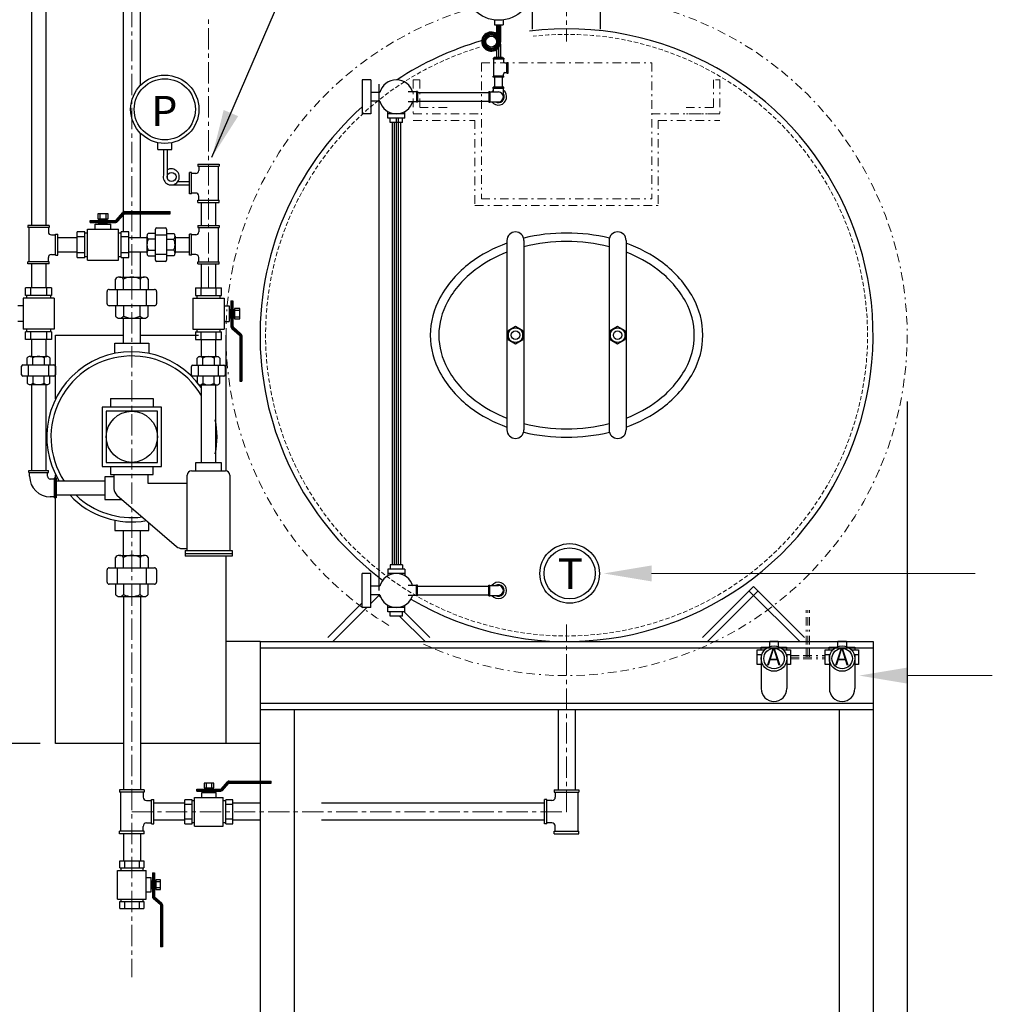
# Model space of a CAD drawing. Extents: x 44 to 412, y 47 to 245.
# Drawn here: x 321 to 379, y 143 to 201 of the extents above; entities that cross this region are included whole.
import ezdxf

# ---------------------------------------------------------------- set-up
doc = ezdxf.new("R2010")
doc.units = 0
doc.header["$MEASUREMENT"] = 0
for name, pattern in [('BORDER', [1.75, 0.5, -0.25, 0.5, -0.25, 0, -0.25]), ('CENTER', [2, 1.25, -0.25, 0.25, -0.25]), ('DASHDOT', [1, 0.5, -0.25, 0, -0.25]), ('HIDDEN', [0.375, 0.25, -0.125])]:
    doc.linetypes.add(name, pattern=pattern)
doc.layers.get('DEFPOINTS').update_dxf_attribs({"linetype": 'CONTINUOUS'})
doc.layers.add('1 TANK-STAND-COMPONENTS', color=7, linetype='CONTINUOUS')
doc.layers.add('B', color=7, linetype='CONTINUOUS')
for name, color, linetype, lineweight in [('2 INTERNAL COMPONENTS', 30, 'DASHDOT', 15), ('3 HIDDEN', 6, 'HIDDEN', 15), ('4 DIMENSIONS', 1, 'CONTINUOUS', 15), ('5 VERBAGE', 5, 'CONTINUOUS', 15), ('7 INSULATION', 9, 'BORDER', 15), ('8 CENTERLINES', 1, 'CENTER', 15)]:
    doc.layers.add(name, color=color, linetype=linetype, lineweight=lineweight)
doc.styles.get("Standard").update_dxf_attribs({"font": 'ROMANS'})
doc.dimstyles.get("Standard").update_dxf_attribs({"dimtxt": 0.18, "dimasz": 0.18, "dimexe": 0.18, "dimexo": 0.0625, "dimgap": 0.09, "dimtad": 0, "dimtih": 1, "dimtoh": 1, "dimdec": 4, "dimzin": 0, "dimdsep": 46, "dimtxsty": 'Standard', "dimcen": 0.09, "dimadec": 0, "dimazin": 0, "dimtfac": 1, "dimtdec": 4, "dimtofl": 0, "dimtmove": 0, "dimatfit": 3, "dimfxl": 1, "dimtolj": 1, "dimtzin": 0, "dimarcsym": 0})

# ---------------------------------------------------------------- blocks, each defined once
blk = doc.blocks.new('MANHOLE')
at = {"layer": 'B'}
for p, q in [((-3.5, 5.568), (-3.5, -5.568)), ((-2.5, 5.568), (-2.5, -5.568)), ((2.5, 5.568), (2.5, -5.568)), ((3.5, 5.568), (3.5, -5.568))]:
    blk.add_line(p, q, dxfattribs=at)
for points in [[(2.517, 5.698, 0.059828), (0, 6, 0.059828), (-2.517, 5.698, 0.085783)], [(-3.5, 5.405, 0.074659), (-5.657, 4.243, 0.10607), (-7.432, 2.202, 0.126822), (-8, 0, 0.126822)], [(2.5, 5.187, 0.062412), (0, 5.5, 0.062412), (-2.5, 5.187, 0.085783)], [(3.5, -5.405, 0.074659), (5.657, -4.243, 0.10607), (7.432, -2.202, 0.126822), (8, 0, 0.126822), (7.432, 2.202, 0.10607), (5.657, 4.243, 0.074659), (3.5, 5.405, 0.075445)], [(-3.5, 4.872, 0.068801), (-5.357, 3.843, 0.10607), (-6.995, 1.96, 0.126822), (-7.5, 0, 0.126822)], [(3.5, -4.872, 0.068801), (5.357, -3.843, 0.10607), (6.995, -1.96, 0.126822), (7.5, 0, 0.126822), (6.995, 1.96, 0.10607), (5.357, 3.843, 0.068801), (3.5, 4.872, 0.075445)], [(-8, 0, 0.126822), (-7.432, -2.202, 0.10607), (-5.657, -4.243, 0.074659), (-3.5, -5.405, 0.075445)], [(-7.5, 0, 0.126822), (-6.995, -1.96, 0.10607), (-5.357, -3.843, 0.068801), (-3.5, -4.872, 0.075445)], [(-2.5, -5.187, 0.062412), (0, -5.5, 0.062412), (2.5, -5.187, 0.085783)], [(-2.517, -5.698, 0.059828), (0, -6, 0.059828), (2.517, -5.698, 0.085783)]]:
    blk.add_lwpolyline(points, format="xyb", dxfattribs=at)
for points in [[(-2.567, 0.25), (-3, 0.5), (-3.433, 0.25), (-3.433, -0.25), (-3, -0.5), (-2.567, -0.25)], [(3.433, 0.25), (3, 0.5), (2.567, 0.25), (2.567, -0.25), (3, -0.5), (3.433, -0.25)]]:
    blk.add_lwpolyline(points, close=True, dxfattribs=at)
for centre, radius in [((-3, 0), 0.433), ((-3, 0), 0.25), ((3, 0), 0.433), ((3, 0), 0.25)]:
    blk.add_circle(centre, radius, dxfattribs=at)
for centre, start, end in [((-3, 5.568), 0, 180), ((3, 5.568), 0, 180), ((-3, -5.568), 180, 0), ((3, -5.568), 180, 0)]:
    blk.add_arc(centre, 0.5, start, end, dxfattribs=at)
blk = doc.blocks.new('*D28')
at = {"layer": '4 DIMENSIONS', "color": 0, "lineweight": -2}
for p, q in [((362.137, 216.576), (409.041, 216.576)), ((407.541, 213.763), (407.541, 171.384)), ((407.541, 118.812), (407.541, 161.192)), ((372.9, 116), (409.041, 116))]:
    blk.add_line(p, q, dxfattribs=at)
at = {"layer": '4 DIMENSIONS', "color": 0}
for points in [[(408.01, 213.763), (407.073, 213.763), (407.541, 216.576)], [(407.073, 118.812), (408.01, 118.812), (407.541, 116)]]:
    blk.add_solid(points, dxfattribs=at)
at = {"layer": 'DEFPOINTS', "color": 0}
for p in [(361.237, 216.576), (372, 116), (407.541, 116)]:
    blk.add_point(p, dxfattribs=at)
at = {"layer": '4 DIMENSIONS', "color": 0, "insert": (407.541, 166.288), "char_height": 2.625, "attachment_point": 5}
blk.add_mtext('\\A1;98"\\PO.A.H', dxfattribs=at)
blk = doc.blocks.new('*D31')
at = {"layer": '4 DIMENSIONS', "color": 0, "lineweight": -2}
for p, q in [((322.1, 158), (310.5, 158)), ((312, 155.188), (312, 139.909)), ((312, 118.812), (312, 134.091)), ((334.1, 116), (310.5, 116))]:
    blk.add_line(p, q, dxfattribs=at)
at = {"layer": '4 DIMENSIONS', "color": 0}
for points in [[(312.469, 155.188), (311.531, 155.188), (312, 158)], [(311.531, 118.812), (312.469, 118.812), (312, 116)]]:
    blk.add_solid(points, dxfattribs=at)
at = {"layer": 'DEFPOINTS', "color": 0}
for p in [(312, 158), (323, 158), (335, 116)]:
    blk.add_point(p, dxfattribs=at)
at = {"layer": '4 DIMENSIONS', "color": 0, "insert": (312, 137), "char_height": 2.625, "attachment_point": 5}
blk.add_mtext('\\A1;42"', dxfattribs=at)
blk = doc.blocks.new('*D38')
at = {"layer": '4 DIMENSIONS', "color": 0, "lineweight": -2}
for p, q in [((320, 178.1), (320, 87.5)), ((373, 178.1), (373, 87.5)), ((322.8125, 89), (339.9, 89)), ((370.1875, 89), (353.1, 89))]:
    blk.add_line(p, q, dxfattribs=at)
at = {"layer": '4 DIMENSIONS', "color": 0}
for points in [[(322.8125, 89.46875), (322.8125, 88.53125), (320, 89)], [(370.1875, 88.53125), (370.1875, 89.46875), (373, 89)]]:
    blk.add_solid(points, dxfattribs=at)
at = {"layer": 'DEFPOINTS', "color": 0}
for p in [(320, 179), (373, 179), (373, 89)]:
    blk.add_point(p, dxfattribs=at)
at = {"layer": '4 DIMENSIONS', "color": 0, "insert": (346.5, 89), "char_height": 2.625, "attachment_point": 5}
blk.add_mtext('\\A1;53.00\\PO.A.W', dxfattribs=at)

msp = doc.modelspace()

# ---------------------------------------------------------------- linework, layer by layer
at = {"layer": '1 TANK-STAND-COMPONENTS'}
for p, q in [((321.58, 208.162), (321.58, 188.441)), ((322.42, 208.162), (322.42, 188.441)), ((326.975, 188.074), (326.975, 204.875)), ((327.975, 196.672), (327.975, 204.875)), ((350.987, 201.984), (350.987, 199.984)), ((354.987, 199.984), (354.987, 201.984)), ((348.768, 200.512), (348.768, 200.24)), ((348.768, 200.24), (349.268, 200.24)), ((348.898, 199.246), (348.898, 200.24)), ((348.958, 199.246), (348.958, 200.24)), ((349.018, 199.246), (349.018, 200.24)), ((349.078, 199.246), (349.078, 200.24)), ((349.138, 199.246), (349.138, 200.24)), ((349.268, 200.512), (349.268, 200.24)), ((349.12, 199.106), (349.12, 198.318)), ((348.88, 198.775), (348.88, 198.318)), ((349, 198.878), (349, 198.318)), ((349.312, 198.274), (348.688, 198.274)), ((348.688, 198.274), (348.688, 198.212)), ((349.312, 198.212), (348.688, 198.212)), ((348.712, 198.212), (348.712, 197.212)), ((349.243, 198.318), (348.757, 198.318)), ((348.757, 198.318), (348.757, 198.27)), ((349.243, 198.27), (348.757, 198.27)), ((349.243, 198.318), (349.243, 198.27)), ((349.288, 198.212), (349.288, 198.087)), ((349.312, 198.274), (349.312, 198.212)), ((349.375, 197.999), (349.5, 197.999)), ((349.5, 198.024), (349.562, 198.024)), ((349.5, 197.399), (349.5, 198.024)), ((349.562, 197.399), (349.562, 198.024)), ((349.288, 197.212), (349.288, 197.337)), ((349.375, 197.424), (349.5, 197.424)), ((349.5, 197.399), (349.562, 197.399)), ((341, 197), (341, 195)), ((341.5, 197), (341, 197)), ((341.5, 197), (341.5, 195)), ((342, 167), (342, 196.75)), ((349.312, 197.212), (348.688, 197.212)), ((348.688, 197.149), (348.688, 197.212)), ((349.312, 197.149), (348.688, 197.149)), ((348.763, 197.149), (348.763, 196.558)), ((349.225, 197.149), (349.225, 196.558)), ((349.312, 197.149), (349.312, 197.212)), ((342.032, 196.25), (341.5, 196.25)), ((344.191, 196.287), (343.691, 196.287)), ((344.254, 196.312), (344.191, 196.312)), ((344.191, 196.312), (344.191, 195.688)), ((344.254, 196.312), (344.254, 195.688)), ((344.254, 196.25), (348.438, 196.25)), ((348.438, 196.312), (348.5, 196.312)), ((348.438, 196.312), (348.438, 195.688)), ((348.5, 196.312), (348.5, 195.688)), ((348.5, 196.287), (349, 196.287)), ((348.688, 196.5), (348.688, 196.562)), ((349.312, 196.562), (348.688, 196.562)), ((349.312, 196.5), (348.688, 196.5)), ((348.712, 196.287), (348.712, 196.5)), ((349.288, 196), (349.288, 196.5)), ((349.312, 196.5), (349.312, 196.562)), ((342.032, 195.75), (341.5, 195.75)), ((344.191, 195.713), (343.691, 195.713)), ((344.254, 195.688), (344.191, 195.688)), ((344.254, 195.75), (348.438, 195.75)), ((348.438, 195.688), (348.5, 195.688)), ((348.5, 195.713), (349, 195.713)), ((341.5, 195), (341, 195)), ((342.5, 194.75), (342.5, 195.134)), ((343.5, 195), (342.5, 195)), ((343.5, 194.75), (343.5, 195.134)), ((343.5, 194.75), (342.5, 194.75)), ((342.64, 194.5), (342.64, 194.75)), ((343.36, 194.5), (342.64, 194.5)), ((342.76, 194.5), (342.76, 168.5)), ((342.88, 194.5), (342.88, 168.5)), ((343, 194.75), (343, 168.5)), ((343.12, 194.75), (343.12, 168.5)), ((343.24, 194.5), (343.24, 168.5)), ((343.36, 194.5), (343.36, 194.75)), ((327.975, 187.736), (327.975, 193.869)), ((329.001, 192.908), (329.001, 193.307)), ((329.824, 192.908), (329.824, 193.307)), ((329.001, 192.908), (329.824, 192.908)), ((329.326, 192.906), (329.326, 191.403)), ((329.541, 192.908), (329.541, 191.266)), ((330.852, 190.298), (330.852, 191.548)), ((330.977, 191.548), (330.852, 191.548)), ((330.977, 190.298), (330.977, 191.548)), ((331.227, 191.498), (330.977, 191.498)), ((331.352, 192.048), (332.602, 192.048)), ((331.352, 192.048), (331.352, 191.923)), ((331.352, 191.923), (332.602, 191.923)), ((331.402, 191.923), (331.402, 191.673)), ((332.552, 191.923), (332.552, 189.923)), ((332.602, 192.048), (332.602, 191.923)), ((330.181, 191.033), (330.848, 191.033)), ((329.788, 190.824), (330.848, 190.824)), ((331.227, 190.348), (330.977, 190.348)), ((330.977, 190.298), (330.852, 190.298)), ((331.352, 189.923), (332.602, 189.923)), ((331.352, 189.798), (331.352, 189.923)), ((331.352, 189.798), (332.602, 189.798)), ((331.402, 189.923), (331.402, 190.173)), ((331.557, 188.441), (331.557, 189.786)), ((332.397, 188.441), (332.397, 189.786)), ((332.602, 189.798), (332.602, 189.923)), ((326.549, 188.752), (326.95, 189.206)), ((326.594, 188.712), (326.995, 189.166)), ((327.063, 189.257), (329.725, 189.257)), ((327.063, 189.197), (329.725, 189.197)), ((329.725, 189.136), (329.725, 189.257)), ((325.023, 188.742), (326.526, 188.742)), ((325.023, 188.62), (325.023, 188.742)), ((325.023, 188.681), (326.526, 188.681)), ((325.023, 188.62), (326.526, 188.62)), ((326.085, 189.136), (325.478, 189.136)), ((325.478, 189.136), (325.478, 188.833)), ((325.478, 188.833), (326.085, 188.833)), ((325.543, 188.742), (325.543, 188.833)), ((325.543, 188.786), (326.02, 188.786)), ((325.543, 188.529), (325.543, 188.62)), ((325.599, 189.136), (325.599, 188.833)), ((325.963, 188.833), (325.963, 189.136)), ((326.02, 188.742), (326.02, 188.833)), ((326.02, 188.529), (326.02, 188.62)), ((326.085, 188.833), (326.085, 189.136)), ((326.64, 188.672), (327.041, 189.126)), ((327.063, 189.136), (329.725, 189.136)), ((321.375, 188.441), (321.375, 188.316)), ((322.625, 188.441), (321.375, 188.441)), ((322.625, 188.316), (321.375, 188.316)), ((321.425, 188.316), (321.425, 186.316)), ((322.575, 188.316), (322.575, 188.066)), ((322.625, 188.441), (322.625, 188.316)), ((324.265, 186.557), (324.265, 188.074)), ((324.72, 188.074), (324.265, 188.074)), ((324.72, 186.557), (324.72, 188.074)), ((324.871, 186.406), (324.871, 188.226)), ((324.871, 188.226), (326.692, 188.226)), ((325.326, 188.529), (326.236, 188.529)), ((325.326, 188.226), (325.326, 188.529)), ((325.543, 188.574), (326.02, 188.574)), ((326.236, 188.226), (326.236, 188.529)), ((326.692, 186.406), (326.692, 188.226)), ((327.298, 188.074), (326.843, 188.074)), ((326.843, 186.557), (326.843, 188.074)), ((327.298, 186.557), (327.298, 188.074)), ((328.855, 186.406), (328.855, 188.226)), ((328.938, 188.308), (329.434, 188.308)), ((329.517, 188.226), (329.517, 186.406)), ((331.352, 188.441), (331.352, 188.316)), ((331.352, 188.441), (332.602, 188.441)), ((331.352, 188.316), (332.602, 188.316)), ((331.402, 188.316), (331.402, 188.066)), ((332.552, 188.316), (332.552, 186.316)), ((332.602, 188.441), (332.602, 188.316)), ((322.75, 187.891), (323, 187.891)), ((323, 186.691), (323, 187.941)), ((323, 187.941), (323.125, 187.941)), ((323.125, 186.691), (323.125, 187.941)), ((323.125, 187.736), (324.265, 187.736)), ((324.72, 187.771), (324.265, 187.771)), ((324.871, 188.001), (324.72, 188.001)), ((326.843, 188.001), (326.692, 188.001)), ((327.298, 187.771), (326.843, 187.771)), ((327.298, 187.736), (328.348, 187.736)), ((328.359, 187.812), (328.359, 186.819)), ((328.855, 187.978), (328.441, 187.978)), ((328.855, 187.647), (328.441, 187.647)), ((328.855, 187.895), (329.517, 187.895)), ((329.517, 187.978), (329.931, 187.978)), ((329.517, 187.647), (329.931, 187.647)), ((330.013, 187.812), (330.013, 186.819)), ((330.013, 187.736), (330.852, 187.736)), ((330.977, 187.941), (330.852, 187.941)), ((330.852, 186.691), (330.852, 187.941)), ((330.977, 186.691), (330.977, 187.941)), ((331.227, 187.891), (330.977, 187.891)), ((323.125, 186.896), (324.265, 186.896)), ((324.265, 186.861), (324.72, 186.861)), ((326.843, 186.861), (327.298, 186.861)), ((327.298, 186.896), (328.348, 186.896)), ((327.975, 185.423), (327.975, 186.887)), ((328.441, 186.985), (328.855, 186.985)), ((329.931, 186.985), (329.517, 186.985)), ((330.013, 186.896), (330.852, 186.896)), ((321.375, 186.191), (321.375, 186.316)), ((322.625, 186.316), (321.375, 186.316)), ((322.575, 186.316), (322.575, 186.566)), ((322.625, 186.191), (322.625, 186.316)), ((322.75, 186.741), (323, 186.741)), ((323, 186.691), (323.125, 186.691)), ((324.265, 186.557), (324.72, 186.557)), ((324.72, 186.63), (324.871, 186.63)), ((324.871, 186.406), (326.692, 186.406)), ((326.692, 186.63), (326.843, 186.63)), ((326.843, 186.557), (327.298, 186.557)), ((326.975, 185.423), (326.975, 186.557)), ((328.441, 186.654), (328.855, 186.654)), ((329.517, 186.737), (328.855, 186.737)), ((329.434, 186.323), (328.938, 186.323)), ((329.931, 186.654), (329.517, 186.654)), ((330.977, 186.691), (330.852, 186.691)), ((331.227, 186.741), (330.977, 186.741)), ((331.352, 186.191), (331.352, 186.316)), ((331.352, 186.316), (332.602, 186.316)), ((331.402, 186.316), (331.402, 186.566)), ((332.602, 186.191), (332.602, 186.316)), ((322.625, 186.191), (321.375, 186.191)), ((321.58, 186.191), (321.58, 184.79)), ((322.42, 186.191), (322.42, 184.79)), ((331.352, 186.191), (332.602, 186.191)), ((331.557, 184.79), (331.557, 186.191)), ((332.397, 184.79), (332.397, 186.191)), ((326.509, 184.692), (326.509, 185.295)), ((326.75, 185.416), (328.2, 185.416)), ((326.992, 184.692), (326.992, 185.295)), ((327.958, 185.295), (327.958, 184.692)), ((328.441, 185.295), (328.441, 184.692)), ((321.237, 184.332), (321.237, 184.79)), ((322.763, 184.79), (321.237, 184.79)), ((321.542, 184.332), (321.542, 184.79)), ((322.458, 184.79), (322.458, 184.332)), ((322.763, 184.79), (322.763, 184.332)), ((326.026, 183.846), (326.026, 184.571)), ((326.146, 184.692), (328.804, 184.692)), ((326.63, 183.725), (326.63, 184.692)), ((328.321, 184.692), (328.321, 183.725)), ((328.925, 184.571), (328.925, 183.846)), ((331.213, 184.79), (332.74, 184.79)), ((331.213, 184.79), (331.213, 184.332)), ((331.519, 184.79), (331.519, 184.332)), ((332.435, 184.332), (332.435, 184.79)), ((332.74, 184.332), (332.74, 184.79)), ((321.084, 184.179), (321.084, 182.347)), ((322.916, 184.179), (321.084, 184.179)), ((322.763, 184.332), (321.237, 184.332)), ((321.31, 184.179), (321.31, 184.332)), ((322.69, 184.332), (322.69, 184.179)), ((322.916, 184.179), (322.916, 182.347)), ((331.061, 184.179), (332.893, 184.179)), ((331.061, 184.179), (331.061, 182.347)), ((331.213, 184.332), (332.74, 184.332)), ((331.287, 184.332), (331.287, 184.179)), ((332.667, 184.179), (332.667, 184.332)), ((332.893, 184.179), (332.893, 182.347)), ((333.29, 184.026), (333.29, 182.513)), ((333.29, 184.026), (333.412, 184.026)), ((333.351, 184.026), (333.351, 182.513)), ((333.412, 184.026), (333.412, 182.513)), ((321.084, 183.721), (320.779, 183.721)), ((328.804, 183.725), (326.146, 183.725)), ((326.509, 183.725), (326.509, 183.121)), ((326.992, 183.725), (326.992, 183.121)), ((327.958, 183.121), (327.958, 183.725)), ((328.441, 183.121), (328.441, 183.725)), ((332.893, 183.721), (333.198, 183.721)), ((333.198, 183.721), (333.198, 182.805)), ((333.198, 183.503), (333.29, 183.503)), ((333.244, 183.503), (333.244, 183.023)), ((333.412, 183.503), (333.504, 183.503)), ((333.456, 183.503), (333.456, 183.023)), ((333.504, 183.568), (333.504, 182.957)), ((333.809, 183.568), (333.504, 183.568)), ((333.809, 183.446), (333.504, 183.446)), ((333.809, 182.957), (333.809, 183.568)), ((321.084, 182.805), (320.779, 182.805)), ((326.75, 183), (328.2, 183)), ((326.975, 181.528), (326.975, 183)), ((327.975, 181.528), (327.975, 183)), ((332.893, 182.805), (333.198, 182.805)), ((333.198, 183.023), (333.29, 183.023)), ((333.412, 183.023), (333.504, 183.023)), ((333.504, 183.079), (333.809, 183.079)), ((333.504, 182.957), (333.809, 182.957)), ((322.916, 182.347), (321.084, 182.347)), ((321.31, 182.194), (321.31, 182.347)), ((322.69, 182.347), (322.69, 182.194)), ((331.061, 182.347), (332.893, 182.347)), ((331.287, 182.347), (331.287, 182.194)), ((332.667, 182.194), (332.667, 182.347)), ((333.342, 182.399), (333.799, 181.995)), ((333.382, 182.444), (333.839, 182.041)), ((333.422, 182.49), (333.88, 182.087)), ((322.763, 182.194), (321.237, 182.194)), ((321.237, 181.736), (321.237, 182.194)), ((322.763, 181.736), (321.237, 181.736)), ((321.542, 181.736), (321.542, 182.194)), ((321.58, 181.736), (321.58, 180.75)), ((322.42, 181.736), (322.42, 180.75)), ((322.458, 182.194), (322.458, 181.736)), ((322.763, 182.194), (322.763, 181.736)), ((323, 182), (326.975, 182)), ((323, 178.258), (323, 182)), ((327.975, 182), (331.392, 182)), ((329.65, 182), (330, 182)), ((331.213, 182.194), (332.74, 182.194)), ((331.213, 182.194), (331.213, 181.736)), ((331.213, 181.736), (332.74, 181.736)), ((331.519, 182.194), (331.519, 181.736)), ((331.557, 180.74), (331.557, 181.736)), ((332.397, 180.74), (332.397, 181.736)), ((332.435, 181.736), (332.435, 182.194)), ((332.74, 181.736), (332.74, 182.194)), ((333, 182), (333, 174.027)), ((333.809, 181.972), (333.809, 179.293)), ((333.87, 181.972), (333.87, 179.293)), ((333.931, 181.972), (333.931, 179.293)), ((326.475, 180.927), (326.475, 181.528)), ((326.475, 181.528), (328.475, 181.528)), ((328.475, 181.528), (328.475, 180.927)), ((321.331, 180.254), (321.331, 180.667)), ((321.497, 180.75), (322.49, 180.75)), ((321.662, 180.254), (321.662, 180.667)), ((322.324, 180.667), (322.324, 180.254)), ((322.655, 180.667), (322.655, 180.254)), ((331.308, 180.243), (331.308, 180.657)), ((331.474, 180.74), (332.466, 180.74)), ((331.639, 180.243), (331.639, 180.657)), ((332.301, 180.657), (332.301, 180.243)), ((332.632, 180.657), (332.632, 180.243)), ((321, 179.675), (321, 180.171)), ((321.083, 180.254), (322.903, 180.254)), ((321.414, 179.592), (321.414, 180.254)), ((322.572, 180.254), (322.572, 179.592)), ((322.986, 180.171), (322.986, 179.675)), ((330.977, 179.664), (330.977, 180.161)), ((331.06, 180.243), (332.88, 180.243)), ((331.391, 179.582), (331.391, 180.243)), ((332.549, 180.243), (332.549, 179.582)), ((332.963, 180.161), (332.963, 179.664)), ((322.903, 179.592), (321.083, 179.592)), ((321.331, 179.592), (321.331, 179.178)), ((321.662, 179.592), (321.662, 179.178)), ((322.324, 179.178), (322.324, 179.592)), ((322.655, 179.178), (322.655, 179.592)), ((332.88, 179.582), (331.06, 179.582)), ((331.308, 179.582), (331.308, 179.168)), ((331.639, 179.582), (331.639, 179.168)), ((332.301, 179.168), (332.301, 179.582)), ((332.632, 179.168), (332.632, 179.582)), ((321.497, 179.096), (322.49, 179.096)), ((321.58, 179.085), (321.58, 174.05)), ((322.42, 179.085), (322.42, 174.05)), ((331.474, 179.085), (332.466, 179.085)), ((331.557, 174.528), (331.557, 179.085)), ((332.397, 174.528), (332.397, 179.085)), ((333.809, 179.293), (333.931, 179.293)), ((326.227, 178.269), (328.727, 178.269)), ((326.227, 178.269), (326.227, 177.769)), ((328.727, 178.269), (328.727, 177.769)), ((326.227, 174.304), (326.227, 173.804)), ((328.727, 173.804), (328.727, 174.304)), ((331.227, 174.028), (331.227, 174.528)), ((331.227, 174.528), (332.727, 174.528)), ((332.727, 174.528), (332.727, 174.028)), ((321.428, 173.936), (321.428, 174.05)), ((321.428, 174.05), (322.572, 174.05)), ((321.428, 173.936), (322.572, 173.936)), ((321.474, 173.707), (321.474, 173.936)), ((322.526, 173.707), (322.526, 173.936)), ((322.572, 173.936), (322.572, 174.05)), ((322.915, 173.547), (322.686, 173.547)), ((322.915, 173.593), (322.915, 172.45)), ((323.029, 173.593), (322.915, 173.593)), ((323, 158), (323, 173.798)), ((323.029, 173.593), (323.029, 172.45)), ((326.403, 173.685), (325.883, 173.685)), ((325.883, 173.685), (325.883, 172.335)), ((326.227, 173.804), (328.727, 173.804)), ((326.425, 173.79), (326.425, 172.979)), ((328.405, 173.79), (328.405, 173.307)), ((330.727, 169.349), (330.727, 173.778)), ((330.977, 174.028), (332.977, 174.028)), ((333.227, 173.778), (333.227, 169.349)), ((325.883, 173.43), (323.029, 173.43)), ((328.405, 173.307), (330.727, 173.307)), ((322.915, 172.496), (322.686, 172.496)), ((323.029, 172.45), (322.915, 172.45)), ((325.883, 172.59), (323.029, 172.59)), ((326.599, 172.6), (330.1, 169.586)), ((325.883, 172.335), (326.87, 172.335)), ((326.475, 171.129), (326.475, 170.528)), ((328.475, 170.528), (328.475, 170.985)), ((326.475, 170.528), (328.475, 170.528)), ((326.975, 169.068), (326.975, 170.528)), ((327.975, 169.068), (327.975, 170.528)), ((326.509, 168.336), (326.509, 168.94)), ((326.75, 169.061), (328.2, 169.061)), ((326.992, 168.336), (326.992, 168.94)), ((327.958, 168.94), (327.958, 168.336)), ((328.441, 168.94), (328.441, 168.336)), ((330.426, 169.465), (330.727, 169.465)), ((330.597, 169.349), (333.368, 169.349)), ((330.597, 169.349), (330.597, 169.013)), ((330.597, 169.181), (333.368, 169.181)), ((330.597, 169.028), (333.368, 169.028)), ((333, 169.028), (333, 158)), ((333.368, 169.349), (333.368, 169.013)), ((342.64, 168.5), (342.64, 168.25)), ((343.36, 168.5), (342.64, 168.5)), ((343.36, 168.5), (343.36, 168.25)), ((326.026, 167.491), (326.026, 168.215)), ((326.146, 168.336), (328.804, 168.336)), ((326.63, 167.37), (326.63, 168.336)), ((328.321, 168.336), (328.321, 167.37)), ((328.925, 168.215), (328.925, 167.491)), ((341.5, 168), (341, 168)), ((341, 166), (341, 168)), ((341.5, 166), (341.5, 168)), ((343.5, 168.25), (342.5, 168.25)), ((342.5, 168.25), (342.5, 167.866)), ((343.5, 168), (342.5, 168)), ((343.5, 168.25), (343.5, 167.866)), ((328.804, 167.37), (326.146, 167.37)), ((326.509, 167.37), (326.509, 166.766)), ((326.992, 167.37), (326.992, 166.766)), ((327.958, 166.766), (327.958, 167.37)), ((328.441, 166.766), (328.441, 167.37)), ((342.032, 167.25), (341.5, 167.25)), ((344.191, 167.287), (343.691, 167.287)), ((344.191, 166.688), (344.191, 167.312)), ((344.254, 167.312), (344.191, 167.312)), ((344.254, 166.688), (344.254, 167.312)), ((344.254, 167.25), (348.438, 167.25)), ((348.438, 166.688), (348.438, 167.312)), ((348.438, 167.312), (348.5, 167.312)), ((348.5, 166.688), (348.5, 167.312)), ((348.5, 167.287), (349, 167.287)), ((363.978, 167.243), (360.978, 164.243)), ((363.978, 167.243), (366.978, 164.243)), ((326.75, 166.645), (328.2, 166.645)), ((326.975, 166.638), (326.975, 155.293)), ((327.975, 166.638), (327.975, 155.293)), ((342.023, 166.75), (341.5, 166.227)), ((342.032, 166.75), (341.5, 166.75)), ((341.934, 166.75), (342.083, 166.601)), ((344.191, 166.713), (343.691, 166.713)), ((344.254, 166.688), (344.191, 166.688)), ((344.254, 166.75), (348.438, 166.75)), ((348.438, 166.688), (348.5, 166.688)), ((348.5, 166.713), (349, 166.713)), ((364.247, 166.975), (361.247, 163.975)), ((363.71, 166.975), (366.71, 163.975)), ((341, 166.265), (338.978, 164.243)), ((342.5, 165.75), (342.5, 166.134)), ((343.5, 165.75), (343.5, 166.134)), ((341.273, 166), (339.247, 163.975)), ((341.5, 166), (341, 166)), ((343.5, 166), (342.5, 166)), ((343.5, 165.75), (342.5, 165.75)), ((342.64, 165.5), (342.64, 165.75)), ((343.36, 165.5), (342.64, 165.5)), ((343.184, 165.5), (344.71, 163.975)), ((343.36, 165.5), (343.36, 165.75)), ((343.472, 165.75), (344.978, 164.243)), ((335, 164), (333, 164)), ((335, 164), (335, 116)), ((335, 164), (371, 164)), ((364.93, 163.71), (364.93, 164.031)), ((364.93, 164.031), (365.43, 164.031)), ((365.43, 164.031), (365.43, 163.704)), ((368.93, 164.031), (369.43, 164.031)), ((368.93, 163.71), (368.93, 164.031)), ((369.43, 164.031), (369.43, 163.704)), ((371, 164), (371, 116)), ((335, 163.62), (371, 163.62)), ((364.192, 162.656), (364.192, 163.51)), ((364.192, 163.51), (364.622, 163.51)), ((364.192, 163.24), (364.461, 163.24)), ((364.422, 163.49), (364.422, 163.667)), ((364.422, 163.667), (364.828, 163.667)), ((364.43, 163.231), (364.43, 161.231)), ((365.515, 163.667), (365.922, 163.667)), ((365.721, 163.51), (366.151, 163.51)), ((365.882, 163.24), (366.151, 163.24)), ((365.922, 163.667), (365.922, 163.49)), ((365.93, 163.231), (365.93, 161.231)), ((366.151, 163.51), (366.151, 162.656)), ((368.192, 163.51), (368.622, 163.51)), ((368.192, 162.656), (368.192, 163.51)), ((368.192, 163.24), (368.461, 163.24)), ((368.422, 163.667), (368.828, 163.667)), ((368.422, 163.49), (368.422, 163.667)), ((368.43, 163.231), (368.43, 161.231)), ((369.515, 163.667), (369.922, 163.667)), ((369.721, 163.51), (370.151, 163.51)), ((369.882, 163.24), (370.151, 163.24)), ((369.922, 163.667), (369.922, 163.49)), ((369.93, 163.231), (369.93, 161.231)), ((370.151, 163.51), (370.151, 162.656)), ((364.422, 162.656), (364.192, 162.656)), ((366.151, 162.656), (365.922, 162.656)), ((368.422, 162.656), (368.192, 162.656)), ((370.151, 162.656), (369.922, 162.656)), ((335, 160.38), (371, 160.38)), ((335, 160), (371, 160)), ((337, 160), (337, 116)), ((352.5, 160), (352.5, 155.293)), ((353.5, 160), (353.5, 155.293)), ((369, 160), (369, 116)), ((326.975, 158), (323, 158)), ((335, 158), (327.975, 158)), ((331.719, 155.688), (331.719, 155.406)), ((332.281, 155.688), (331.719, 155.688)), ((331.831, 155.688), (331.831, 155.406)), ((332.169, 155.406), (332.169, 155.688)), ((332.281, 155.406), (332.281, 155.688)), ((332.712, 155.331), (333.083, 155.752)), ((332.754, 155.294), (333.125, 155.715)), ((332.796, 155.257), (333.167, 155.678)), ((333.188, 155.8), (335.656, 155.8)), ((333.188, 155.744), (335.656, 155.744)), ((333.188, 155.688), (335.656, 155.688)), ((335.656, 155.688), (335.656, 155.8)), ((328.193, 155.293), (326.757, 155.293)), ((326.757, 155.293), (326.757, 155.149)), ((328.193, 155.149), (326.757, 155.149)), ((326.814, 155.149), (326.814, 152.851)), ((328.136, 155.149), (328.136, 154.862)), ((328.193, 155.293), (328.193, 155.149)), ((331.297, 155.209), (331.297, 155.322)), ((331.297, 155.322), (332.69, 155.322)), ((331.297, 155.266), (332.69, 155.266)), ((331.297, 155.209), (332.69, 155.209)), ((331.578, 154.844), (331.578, 155.125)), ((331.578, 155.125), (332.422, 155.125)), ((331.719, 155.406), (332.281, 155.406)), ((331.779, 155.322), (331.779, 155.406)), ((331.779, 155.363), (332.221, 155.363)), ((331.779, 155.125), (331.779, 155.209)), ((331.779, 155.167), (332.221, 155.167)), ((332.221, 155.322), (332.221, 155.406)), ((332.221, 155.125), (332.221, 155.209)), ((332.422, 154.844), (332.422, 155.125)), ((352.282, 155.293), (352.282, 155.149)), ((352.282, 155.293), (353.718, 155.293)), ((352.282, 155.149), (353.718, 155.149)), ((352.339, 155.149), (352.339, 154.862)), ((353.661, 155.149), (353.661, 152.851)), ((353.718, 155.293), (353.718, 155.149)), ((328.337, 154.661), (328.624, 154.661)), ((328.624, 154.718), (328.768, 154.718)), ((328.624, 153.282), (328.624, 154.718)), ((328.768, 153.282), (328.768, 154.718)), ((330.594, 154.5), (328.768, 154.5)), ((331.016, 154.703), (330.594, 154.703)), ((330.594, 153.297), (330.594, 154.703)), ((331.016, 153.297), (331.016, 154.703)), ((331.156, 154.636), (331.016, 154.636)), ((331.156, 154.844), (332.844, 154.844)), ((331.156, 153.156), (331.156, 154.844)), ((332.844, 153.156), (332.844, 154.844)), ((332.984, 154.636), (332.844, 154.636)), ((332.984, 153.297), (332.984, 154.703)), ((333.406, 154.703), (332.984, 154.703)), ((333.406, 153.297), (333.406, 154.703)), ((335, 154.5), (333.406, 154.5)), ((351.707, 154.5), (338.62, 154.5)), ((351.851, 154.718), (351.707, 154.718)), ((351.707, 153.282), (351.707, 154.718)), ((351.851, 153.282), (351.851, 154.718)), ((352.138, 154.661), (351.851, 154.661)), ((331.016, 154.422), (330.594, 154.422)), ((333.406, 154.422), (332.984, 154.422)), ((328.337, 153.339), (328.624, 153.339)), ((330.594, 153.5), (328.768, 153.5)), ((330.594, 153.578), (331.016, 153.578)), ((331.016, 153.364), (331.156, 153.364)), ((332.844, 153.364), (332.984, 153.364)), ((332.984, 153.578), (333.406, 153.578)), ((335, 153.5), (333.406, 153.5)), ((351.707, 153.5), (338.62, 153.5)), ((352.138, 153.339), (351.851, 153.339)), ((328.193, 152.851), (326.757, 152.851)), ((326.757, 152.707), (326.757, 152.851)), ((328.136, 152.851), (328.136, 153.138)), ((328.193, 152.707), (328.193, 152.851)), ((328.624, 153.282), (328.768, 153.282)), ((330.594, 153.297), (331.016, 153.297)), ((331.156, 153.156), (332.844, 153.156)), ((332.984, 153.297), (333.406, 153.297)), ((351.851, 153.282), (351.707, 153.282)), ((352.282, 152.707), (352.282, 152.851)), ((352.282, 152.851), (353.718, 152.851)), ((352.339, 152.851), (352.339, 153.138)), ((353.718, 152.707), (353.718, 152.851)), ((328.193, 152.707), (326.757, 152.707)), ((326.975, 152.713), (326.975, 151.12)), ((327.975, 152.713), (327.975, 151.12)), ((352.282, 152.707), (353.718, 152.707)), ((326.772, 151.12), (328.178, 151.12)), ((326.772, 150.698), (326.772, 151.12)), ((327.053, 150.698), (327.053, 151.12)), ((327.897, 151.12), (327.897, 150.698)), ((328.178, 151.12), (328.178, 150.698)), ((326.631, 150.557), (328.319, 150.557)), ((326.631, 148.87), (326.631, 150.557)), ((326.772, 150.698), (328.178, 150.698)), ((326.839, 150.557), (326.839, 150.698)), ((328.111, 150.698), (328.111, 150.557)), ((328.319, 148.87), (328.319, 150.557)), ((328.684, 150.416), (328.684, 149.023)), ((328.684, 150.416), (328.797, 150.416)), ((328.741, 150.416), (328.741, 149.023)), ((328.797, 150.416), (328.797, 149.023)), ((328.319, 150.135), (328.6, 150.135)), ((328.6, 149.291), (328.6, 150.135)), ((328.6, 149.934), (328.684, 149.934)), ((328.642, 149.492), (328.642, 149.934)), ((328.797, 149.934), (328.881, 149.934)), ((328.838, 149.934), (328.838, 149.492)), ((328.881, 149.995), (328.881, 149.432)), ((329.163, 149.995), (328.881, 149.995)), ((329.163, 149.882), (328.881, 149.882)), ((329.163, 149.432), (329.163, 149.995)), ((328.319, 149.291), (328.6, 149.291)), ((328.6, 149.492), (328.684, 149.492)), ((328.797, 149.492), (328.881, 149.492)), ((328.881, 149.545), (329.163, 149.545)), ((328.881, 149.432), (329.163, 149.432)), ((326.631, 148.87), (328.319, 148.87)), ((326.772, 148.307), (326.772, 148.729)), ((326.772, 148.729), (328.178, 148.729)), ((326.839, 148.729), (326.839, 148.87)), ((327.053, 148.307), (327.053, 148.729)), ((327.897, 148.729), (327.897, 148.307)), ((328.111, 148.87), (328.111, 148.729)), ((328.178, 148.729), (328.178, 148.307)), ((328.732, 148.917), (329.153, 148.546)), ((328.769, 148.96), (329.19, 148.588)), ((328.806, 149.002), (329.227, 148.63)), ((326.772, 148.307), (328.178, 148.307)), ((329.163, 148.525), (329.163, 146.057)), ((329.219, 148.525), (329.219, 146.057)), ((329.275, 148.525), (329.275, 146.057))]:
    msp.add_line(p, q, dxfattribs=at)
for points in [[(329.225, 174.278), (329.225, 177.778), (325.725, 177.778), (325.725, 174.278)], [(328.975, 174.528), (328.975, 177.528), (325.975, 177.528), (325.975, 174.528)]]:
    msp.add_lwpolyline(points, close=True, dxfattribs=at)
for centre, radius in [((349.018, 202.497), 2), ((348.578, 199.246), 0.32), ((329.41, 195.27), 2.006), ((329.41, 195.27), 1.794), ((329.804, 191.298), 0.265), ((327.475, 176.028), 1.5), ((353.182, 168), 1.75), ((353.182, 168), 1.5), ((365.182, 163), 0.75), ((369.182, 163), 0.75), ((365.182, 163), 0.6), ((369.182, 163), 0.6)]:
    msp.add_circle(centre, radius, dxfattribs=at)
for centre, radius, start, end in [((353, 182), 17.999, 239.48976, 96.97413), ((348.578, 199.246), 0.56, 55.1501, 0), ((348.578, 199.246), 0.5, 50.20818, 0), ((348.578, 199.246), 0.44, 43.34176, 0), ((348.578, 199.246), 0.38, 32.6369, 0), ((353, 182), 17.999, 106.16878, 123.56016), ((349.375, 198.087), 0.0875, 180, 270), ((349.375, 197.337), 0.0875, 90, 180), ((343, 196), 1, 14.47751, 165.52249), ((349, 196), 0.481, 126.6816, 143.3184), ((349, 196), 0.481, 216.6816, 53.3184), ((349, 196), 0.338, 238.41366, 31.58634), ((349, 196), 0.288, 270, 90), ((343, 196), 1, 194.47751, 345.52249), ((353, 182), 17.999, 131.81288, 233.1301), ((329.788, 191.298), 0.474, 167.12821, 121.40376), ((331.227, 191.673), 0.175, 270, 0), ((331.227, 190.173), 0.175, 0, 90), ((327.063, 189.106), 0.152, 90, 138.57633), ((327.063, 189.106), 0.091, 90, 138.57633), ((326.526, 188.772), 0.0303, 270, 318.57633), ((326.526, 188.772), 0.091, 270, 318.57633), ((326.526, 188.772), 0.152, 270, 318.57633), ((327.063, 189.106), 0.0303, 90, 138.57633), ((322.75, 188.066), 0.175, 180, 270), ((328.938, 188.226), 0.0827, 90, 180), ((329.434, 188.226), 0.0827, 0, 90), ((331.227, 188.066), 0.175, 270, 0), ((328.566, 187.812), 0.207, 126.8699, 233.1301), ((329.062, 187.316), 0.703, 151.92751, 208.07249), ((329.806, 187.812), 0.207, 306.8699, 53.1301), ((329.31, 187.316), 0.703, 331.92751, 28.07249), ((328.566, 186.819), 0.207, 126.8699, 233.1301), ((329.806, 186.819), 0.207, 306.8699, 53.1301), ((322.75, 186.566), 0.175, 90, 180), ((328.938, 186.406), 0.0827, 180, 270), ((329.434, 186.406), 0.0827, 270, 0), ((331.227, 186.566), 0.175, 0, 90), ((326.75, 185.114), 0.302, 36.8699, 143.1301), ((327.475, 184.39), 1.027, 61.92751, 118.07249), ((328.2, 185.114), 0.302, 36.8699, 143.1301), ((326.146, 184.571), 0.121, 90, 180), ((328.804, 184.571), 0.121, 0, 90), ((326.146, 183.846), 0.121, 180, 270), ((328.804, 183.846), 0.121, 270, 0), ((326.75, 183.302), 0.302, 216.8699, 323.1301), ((327.475, 184.027), 1.027, 241.92751, 298.07249), ((328.2, 183.302), 0.302, 216.8699, 323.1301), ((333.443, 182.513), 0.153, 180, 228.57633), ((333.443, 182.513), 0.0916, 180, 228.57633), ((333.443, 182.513), 0.0305, 180, 228.57633), ((333.779, 181.972), 0.0305, 0, 48.57633), ((333.779, 181.972), 0.0916, 0, 48.57633), ((333.779, 181.972), 0.153, 0, 48.57633), ((321.497, 180.543), 0.207, 36.8699, 143.1301), ((321.993, 180.047), 0.703, 61.92751, 118.07249), ((322.49, 180.543), 0.207, 36.8699, 143.1301), ((327.475, 176.028), 5, 35.53899, 211.30726), ((327.475, 176.028), 4.75, 31.06887, 213.15981), ((331.474, 180.533), 0.207, 36.8699, 143.1301), ((331.97, 180.037), 0.703, 61.92751, 118.07249), ((332.466, 180.533), 0.207, 36.8699, 143.1301), ((321.083, 180.171), 0.0827, 90, 180), ((322.903, 180.171), 0.0827, 0, 90), ((331.06, 180.161), 0.0827, 90, 180), ((332.88, 180.161), 0.0827, 0, 90), ((321.083, 179.675), 0.0827, 180, 270), ((322.903, 179.675), 0.0827, 270, 0), ((331.06, 179.664), 0.0827, 180, 270), ((332.88, 179.664), 0.0827, 270, 0), ((321.497, 179.302), 0.207, 216.8699, 323.1301), ((321.993, 179.799), 0.703, 241.92751, 298.07249), ((322.49, 179.302), 0.207, 216.8699, 323.1301), ((331.474, 179.292), 0.207, 216.8699, 323.1301), ((331.97, 179.788), 0.703, 241.92751, 298.07249), ((332.466, 179.292), 0.207, 216.8699, 323.1301), ((327.475, 176.028), 5, 348.49126, 11.50874), ((322.686, 173.707), 1.212, 180, 270), ((322.686, 173.707), 0.16, 180, 270), ((330.977, 173.778), 0.25, 90, 180), ((332.977, 173.778), 0.25, 0, 90), ((326.925, 172.979), 0.5, 180, 229.26988), ((327.475, 176.028), 5, 223.44259, 279.93663), ((327.475, 176.028), 4.75, 226.37063, 277.41938), ((330.426, 169.965), 0.5, 229.26988, 270), ((326.75, 168.759), 0.302, 36.8699, 143.1301), ((327.475, 168.034), 1.027, 61.92751, 118.07249), ((328.2, 168.759), 0.302, 36.8699, 143.1301), ((326.146, 168.215), 0.121, 90, 180), ((328.804, 168.215), 0.121, 0, 90), ((343, 167), 1, 14.47751, 165.52249), ((326.146, 167.491), 0.121, 180, 270), ((328.804, 167.491), 0.121, 270, 0), ((349, 167), 0.481, 216.6816, 143.3184), ((349, 167), 0.338, 238.41366, 121.58634), ((349, 167), 0.288, 270, 90), ((326.75, 166.947), 0.302, 216.8699, 323.1301), ((327.475, 167.672), 1.027, 241.92751, 298.07249), ((328.2, 166.947), 0.302, 216.8699, 323.1301), ((343, 167), 1, 194.47751, 345.52249), ((365.18, 161.231), 0.75, 180, 0), ((369.18, 161.231), 0.75, 180, 0), ((333.188, 155.659), 0.141, 90, 138.57633), ((333.188, 155.659), 0.0844, 90, 138.57633), ((333.188, 155.659), 0.0281, 90, 138.57633), ((332.69, 155.35), 0.0281, 270, 318.57633), ((332.69, 155.35), 0.0844, 270, 318.57633), ((332.69, 155.35), 0.141, 270, 318.57633), ((328.337, 154.862), 0.201, 180, 270), ((352.138, 154.862), 0.201, 270, 0), ((328.337, 153.138), 0.201, 90, 180), ((352.138, 153.138), 0.201, 0, 90), ((328.825, 149.023), 0.141, 180, 228.57633), ((328.825, 149.023), 0.0844, 180, 228.57633), ((328.825, 149.023), 0.0281, 180, 228.57633), ((329.134, 148.525), 0.0281, 0, 48.57633), ((329.134, 148.525), 0.0844, 0, 48.57633), ((329.134, 148.525), 0.141, 0, 48.57633)]:
    msp.add_arc(centre, radius, start, end, dxfattribs=at)
at = {"layer": '2 INTERNAL COMPONENTS'}
for p, q in [((348, 198), (348, 190)), ((348, 198), (358, 198)), ((358, 198), (358, 190)), ((344, 197), (344.38, 197)), ((344, 197), (344, 195)), ((344.38, 197), (344.38, 195.38)), ((361.62, 197), (361.62, 195.38)), ((362, 197), (362, 195)), ((344, 195), (346, 195)), ((344, 195), (348, 195)), ((344.38, 195.38), (346, 195.38)), ((358, 195), (362, 195)), ((361.62, 195.38), (360, 195.38)), ((362, 195), (360, 195)), ((344, 194.62), (347.62, 194.62)), ((347.62, 194.62), (347.62, 189.62)), ((358.38, 194.62), (358.38, 189.62)), ((358.38, 194.62), (362, 194.62)), ((348, 190), (358, 190)), ((347.62, 189.62), (358.38, 189.62))]:
    msp.add_line(p, q, dxfattribs=at)
at = {"layer": '3 HIDDEN'}
msp.add_line((362, 197), (361.62, 197), dxfattribs=at)
msp.add_arc((353, 182), 17.673, 106.80307, 96.33984, dxfattribs=at)
at = {"layer": '4 DIMENSIONS'}
for p, q in [((357.995, 168), (377, 168)), ((372.995, 162), (378, 162)), ((329.163, 146.057), (329.275, 146.057))]:
    msp.add_line(p, q, dxfattribs=at)
for points in [[(357.995, 167.531), (357.995, 168.469), (355.182, 168)], [(372.995, 161.531), (372.995, 162.469), (370.182, 162)]]:
    msp.add_solid(points, dxfattribs=at)
at = {"layer": '7 INSULATION'}
for p, q in [((342, 196.654), (342, 196.654)), ((367.072, 163.083), (367.072, 165.842)), ((367.172, 163.083), (367.172, 165.842)), ((367.272, 163.083), (367.272, 165.842)), ((366.151, 163.183), (368.192, 163.183)), ((366.151, 163.083), (368.192, 163.083)), ((366.151, 162.983), (368.192, 162.983))]:
    msp.add_line(p, q, dxfattribs=at)
msp.add_arc((353, 182), 19.999, 245.17152, 238.9931, dxfattribs=at)
at = {"layer": '8 CENTERLINES'}
for p, q in [((352.987, 209.984), (352.987, 199.26)), ((327.475, 207.349), (327.475, 144.285)), ((331.977, 184.79), (331.977, 200.704)), ((353, 154), (353, 165)), ((327.475, 154), (353, 154))]:
    msp.add_line(p, q, dxfattribs=at)

# ---------------------------------------------------------------- block references
at = {"layer": '1 TANK-STAND-COMPONENTS'}
msp.add_blockref('MANHOLE', (353, 182), dxfattribs=at)

# ---------------------------------------------------------------- texts
for s, height, p in [('P', 1.775, (328.615, 194.285)), ('A', 1, (364.749, 162.595)), ('A', 1, (368.749, 162.595))]:
    msp.add_text(s, height=height, dxfattribs=at).set_placement(p)
at = {"layer": '5 VERBAGE'}
msp.add_text('T', height=1.811, dxfattribs=at).set_placement((352.485, 167.077))

# ---------------------------------------------------------------- dimensions: what is measured, and where the dimension line sits
at = {"layer": '4 DIMENSIONS'}
for base, p1, p2, angle, text, picture, middle in [((407.541, 116), (361.237, 216.576), (372, 116), 270, '98"\\PO.A.H', '*D28', (407.541, 166.288)), ((312, 158), (335, 116), (323, 158), 90, '42"', '*D31', (312, 137))]:
    dim = msp.add_linear_dim(base=base, p1=p1, p2=p2, angle=angle, text=text, dimstyle='Standard', override={"dimscale": 15, "dimtxt": 0.175, "dimasz": 0.1875, "dimexe": 0.1, "dimexo": 0.06, "dimdec": 2, "dimcen": 0.0625, "dimtdec": 2, "dimtmove": 2}, dxfattribs=at)
    dim.commit()
    dim.dimension.update_dxf_attribs({"geometry": picture, "text_midpoint": middle})
dim = msp.add_linear_dim(base=(373, 89), p1=(320, 179), p2=(373, 179), text='<>\\PO.A.W', dimstyle='Standard', override={"dimscale": 15, "dimtxt": 0.175, "dimasz": 0.1875, "dimexe": 0.1, "dimexo": 0.06, "dimdec": 2, "dimcen": 0.0625, "dimtdec": 2, "dimtmove": 2}, dxfattribs=at)
dim.commit()
dim.dimension.update_dxf_attribs({"geometry": '*D38', "text_midpoint": (346.5, 89)})

# ---------------------------------------------------------------- leaders
msp.add_leader([(332.18, 192.464), (341.084, 213.132), (338.787, 213.132)], dimstyle='Standard', override={"dimscale": 15, "dimtxt": 0.175, "dimasz": 0.1875, "dimexe": 0.1, "dimexo": 0.06, "dimdec": 2, "dimcen": 0.0625, "dimtdec": 2, "dimtmove": 2}, dxfattribs=at)

doc.saveas('drawing.dxf')
